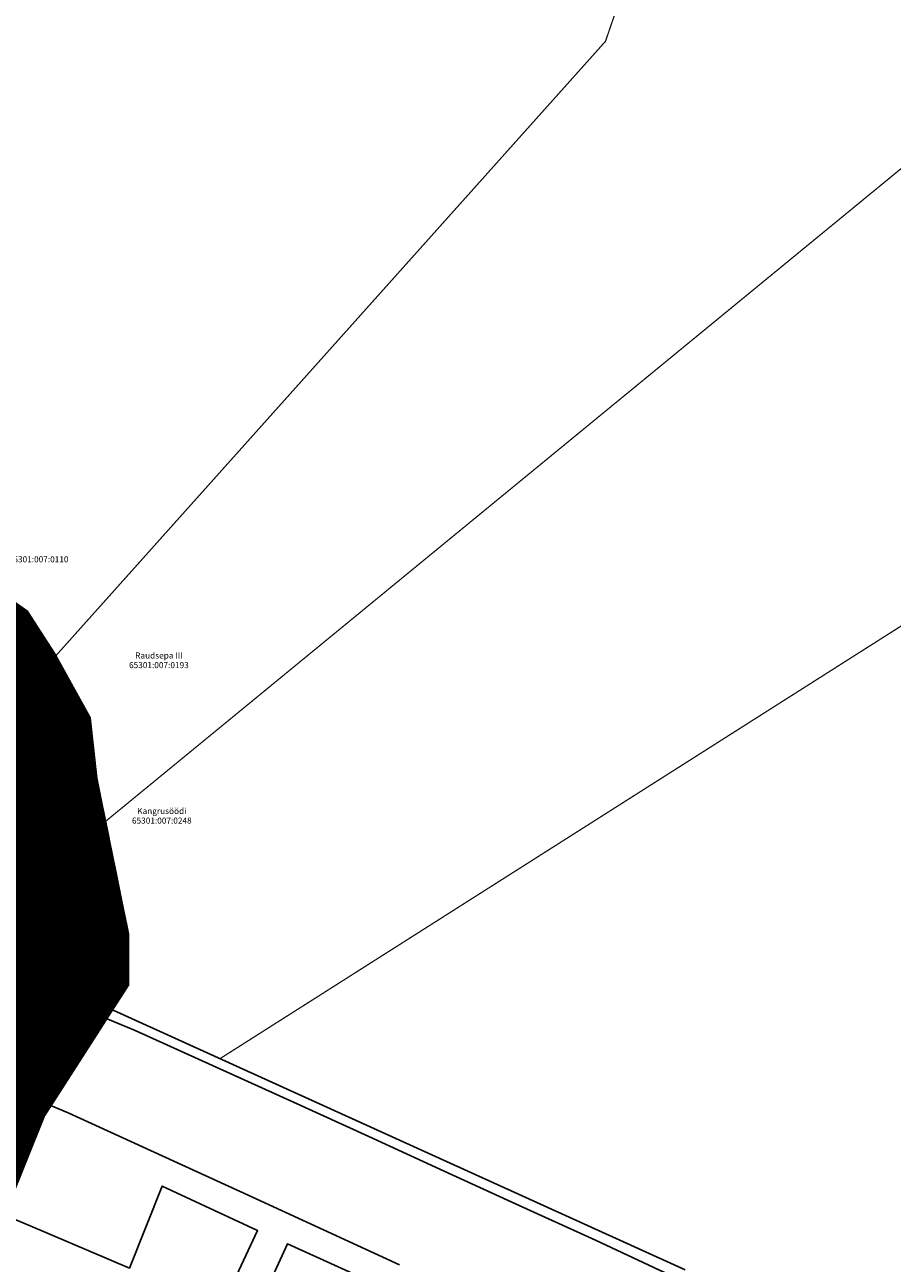
# Model space of a CAD drawing. Units: millimetres. Extents: x 553609 to 555238, y 6581664 to 6583734.
# Drawn here: x 554171 to 554457, y 6581944 to 6582352 of the extents above; entities that cross this region are included whole.
import ezdxf
from ezdxf.enums import TextEntityAlignment as Align

# ---------------------------------------------------------------- set-up
doc = ezdxf.new("R2010")
doc.units = ezdxf.units.MM
for name, pattern in [('DASHDOT', [1, 0.5, -0.25, 0, -0.25]), ('KATASTRIPIIR', [0.02, 0.01, 0.01]), ('SOLID_LINE', [0]), ('TOOPIIR', [7, 6, -1]), ('VEEPIIR', [0.02, 0.01, 0.01])]:
    doc.linetypes.add(name, pattern=pattern)
for name, color, linetype, lineweight in [('geogeo', 7, 'Continuous', 0), ('katinfo', 7, 'Continuous', 0), ('PLAN_ALA', 214, 'Continuous', 0), ('planeeritav_krundipiir', 1, 'Continuous', 50), ('VEEKOGU', 252, 'Continuous', 0), ('vkogu', 252, 'Continuous', 0)]:
    doc.layers.add(name, color=color, linetype=linetype, lineweight=lineweight)
doc.layers.add('KatPiir', color=250, linetype='Continuous')
for name, color, linetype, lineweight, true_color in [('kraav', 7, 'Continuous', 5, 0xa6e5e7), ('ololkrundipiirid paralleel', 7, 'Continuous', 60, 0x382a00), ('PIIR KOORDINAADI JÄRGI', 7, 'Continuous', 40, 0x382a00), ('sihtotstarve_maatulundusmaa', 7, 'Continuous', 0, 0xd0c59f)]:
    doc.layers.add(name, color=color, linetype=linetype, lineweight=lineweight, true_color=true_color)
doc.styles.add('ari1', font='arial.ttf', dxfattribs={"height": 2})
pattern_1 = [(45.331779086, (0, 0), (-0.22580266694, 0.223202611103), []), (135.331779086, (0, 0), (-0.223202611103, -0.22580266694), [])]

# ---------------------------------------------------------------- blocks, each defined once
blk = doc.blocks.new('CONTROL')
at = {"color": 0, "linetype": 'SOLID_LINE'}
for p, q in [((-0.1, -0.1), (0, 0.1)), ((0, 0.1), (0.1, -0.1)), ((0.1, -0.1), (-0.1, -0.1))]:
    blk.add_line(p, q, dxfattribs=at)
blk = doc.blocks.new('geoal')
at = {"layer": 'vkogu', "color": 7, "lineweight": 0}
blk.add_lwpolyline([(546704.94, 6582035.58), (546704.94, 6582052.22), (546694.5, 6582103.55), (546692.24, 6582123.57), (546680.39, 6582145), (546671.63, 6582158.69), (546651.31, 6582172.79), (546638.61, 6582182.66), (546604.47, 6582186.61), (546589.32, 6582188.38)], dxfattribs=at)

msp = doc.modelspace()

# ---------------------------------------------------------------- hatches: boundary and pattern name
at = {"layer": 'kraav'}
h = msp.add_hatch(dxfattribs=at)
h.set_pattern_fill('ANSI37', color=256, scale=0.1, angle=0.33178, style=0)
h.set_pattern_definition(pattern_1)
edge = h.paths.add_edge_path()
edge.add_line((554204.94, 6582035.582), (554204.94, 6582052.221))
edge.add_line((554204.94, 6582052.221), (554194.5, 6582103.548))
edge.add_line((554194.5, 6582103.548), (554192.243, 6582123.571))
edge.add_line((554192.243, 6582123.571), (554180.392, 6582145.004))
edge.add_line((554180.392, 6582145.004), (554171.628, 6582158.686))
edge.add_line((554171.628, 6582158.686), (554151.311, 6582172.787))
edge.add_line((554151.311, 6582172.787), (554138.614, 6582182.657))
edge.add_line((554138.614, 6582182.657), (554104.471, 6582186.605))
edge.add_line((554104.471, 6582186.605), (554089.315, 6582188.379))
edge.add_line((554089.315, 6582188.379), (554076.32, 6582154.013))
edge.add_line((554157.221, 6582038.275), (554204.94, 6582035.582))
edge.add_line((554165.303, 6582072.938), (554166.083, 6582060.65))
edge.add_line((554166.083, 6582060.65), (554157.221, 6582038.275))
edge.add_line((554076.32, 6582154.013), (554081.314, 6582153.685))
edge.add_line((554081.314, 6582153.685), (554088.709, 6582149.226))
edge.add_line((554088.709, 6582149.226), (554094.524, 6582150.965))
edge.add_line((554094.524, 6582150.965), (554098.775, 6582154.302))
edge.add_line((554098.775, 6582154.302), (554106.716, 6582157.405))
edge.add_line((554106.716, 6582157.405), (554115.85, 6582153.041))
edge.add_line((554115.85, 6582153.041), (554124.201, 6582150.774))
edge.add_line((554124.201, 6582150.774), (554131.381, 6582145.331))
edge.add_line((554131.381, 6582145.331), (554134.984, 6582141.406))
edge.add_line((554134.984, 6582141.406), (554139.433, 6582134.017))
edge.add_line((554139.433, 6582134.017), (554142.42, 6582129.932))
edge.add_line((554142.42, 6582129.932), (554145.57, 6582122.456))
edge.add_line((554145.57, 6582122.456), (554147.366, 6582118.004))
edge.add_line((554147.366, 6582118.004), (554152.49, 6582113.129))
edge.add_line((554152.49, 6582113.129), (554155.439, 6582106.685))
edge.add_line((554155.439, 6582106.685), (554157.14, 6582092.677))
edge.add_line((554157.14, 6582092.677), (554163.811, 6582078.456))
edge.add_line((554163.811, 6582078.456), (554165.303, 6582072.938))
h = msp.add_hatch(dxfattribs=at)
h.set_pattern_fill('ANSI37', color=256, scale=0.1, angle=0.33178, style=0)
h.set_pattern_definition(pattern_1)
h.paths.add_polyline_path([(554157.221, 6582038.275), (554140.273, 6582019.136), (554117.17, 6581975.166), (554113.815, 6581942.613), (554097.584, 6581892.054), (554144.731, 6581877.601), (554162.414, 6581932.685), (554165.191, 6581962.652), (554177.237, 6581992.553), (554204.94, 6582035.582)])
at = {"layer": 'sihtotstarve_maatulundusmaa', "ltscale": 0.01}
h = msp.add_hatch(dxfattribs=at)
h.set_pattern_fill('ANSI37', color=256, scale=0.1, style=0)
h.set_pattern_definition([(45, (0, 0), (-0.224506403027, 0.224506403027), []), (135, (0, 0), (-0.224506403027, -0.224506403027), [])])
h.paths.add_polyline_path([(553893.08, 6581958.95), (553935.32, 6581982.55), (553954.092, 6581999.674), (553963.999, 6582008.712), (553971.845, 6582015.869), (553974.413, 6582011.949), (554017.39, 6582058.744), (553996.917, 6582090.395), (554090.41, 6582144.6), (554122.68, 6582163.31), (554164.55, 6582130.32), (554165.591, 6582127.067), (554181.9, 6582076.09), (554161.1, 6582066.41), (553972.43, 6581978.54), (553951.73, 6581968.9), (553911.26, 6581950.32), (553904.17, 6581954.95)])

# ---------------------------------------------------------------- linework, layer by layer
at = {"layer": 'KatPiir', "flags": 128}
for points in [[(554388.49, 6581941.46), (554186.62, 6582033.08), (554183.73, 6582030.06), (554207.01, 6582020.36), (554259.24, 6581996.76), (554284.1, 6581985.43), (554308.99, 6581973.96), (554333.7, 6581962.6), (554358.82, 6581951.23), (554383.53, 6581939.63)], [(554294.24, 6581943.11), (554269.12, 6581954.62), (554244.32, 6581966.06), (554184.87, 6581993.23), (554158.83, 6582004.08)], [(554144.19, 6581967.74), (554172.41, 6581955.98), (554205.12, 6581941.99), (554215.96, 6581969.06), (554247.41, 6581954.37), (554235.11, 6581928.19), (554222.12, 6581901.28), (554200, 6581854.63), (554188.25, 6581829.46), (554145.69, 6581847.73)], [(554245.82, 6581924.98), (554257.3, 6581950.01), (554289.49, 6581935.33)]]:
    msp.add_lwpolyline(points, dxfattribs=at)
at = {"layer": 'kraav'}
for points in [[(554204.94, 6582035.582), (554204.94, 6582052.221), (554194.5, 6582103.548), (554192.243, 6582123.571), (554180.392, 6582145.004), (554171.628, 6582158.686), (554151.311, 6582172.787), (554138.614, 6582182.657), (554104.471, 6582186.605), (554089.315, 6582188.379), (554076.32, 6582154.013)], [(554157.221, 6582038.275), (554140.273, 6582019.136), (554117.17, 6581975.166), (554113.815, 6581942.613), (554097.584, 6581892.054), (554144.731, 6581877.601), (554162.414, 6581932.685), (554165.191, 6581962.652), (554177.237, 6581992.553), (554204.94, 6582035.582), (554157.221, 6582038.275)]]:
    msp.add_lwpolyline(points, dxfattribs=at)
at = {"layer": 'ololkrundipiirid paralleel', "const_width": 0.4}
for points in [[(554306.61, 6583733.83), (554305.17, 6583693.86), (554289.02, 6583244.08), (554275.43, 6582945.99), (554260.3, 6582614.17), (554167.71, 6582424.62), (554047.16, 6582203.08), (554035.69, 6582182), (554122.731, 6582164.033), (554165.066, 6582130.678), (554166.069, 6582127.54), (554183.49, 6582147.01), (554362.15, 6582346.79), (554439.32, 6582571.65), (554440.2, 6582574.2), (554386.2, 6582585.61), (554386.56, 6582593.6), (554399.58, 6582885.27), (554415.58, 6583245.78), (554432.4, 6583614.87), (554433.75, 6583718.39), (554344.06, 6583719.29)], [(554440.2, 6582574.2), (554439.32, 6582571.65), (554362.15, 6582346.79), (554183.49, 6582147.01), (554166.069, 6582127.54), (554182.633, 6582075.769), (554198.03, 6582090.05), (554576.76, 6582400.9), (554650.91, 6582533.04), (554528.9, 6582554.71), (554457.29, 6582570.44)], [(554182.633, 6582075.769), (553972.946, 6581978.119), (553972.946, 6581978.119), (554093.42, 6581878.93), (554116.58, 6581859.86), (554122.39, 6581885.8), (554129.19, 6581907.13), (554141.34, 6581936.99), (554144.19, 6581967.74), (554158.83, 6582004.08), (554183.73, 6582030.06), (554186.62, 6582033.08)]]:
    msp.add_lwpolyline(points, close=True, dxfattribs=at)
msp.add_lwpolyline([(554514.93, 6582350.14), (554198.03, 6582090.05), (554182.633, 6582075.769), (554185, 6582049.76), (554186.62, 6582033.08), (554235.05, 6582011.13), (554238.22, 6582013.14), (554507.43, 6582184.2), (554509.54, 6582185.54), (554561.9, 6582007.1), (554566.95, 6581989.79), (554506.41, 6581854.89), (554582.47, 6581785.77), (554604.65, 6581836.95), (554605.83, 6581839.68), (554671.71, 6581926.94), (554669.91, 6581929.39), (554656.39, 6581947.82), (554663.68, 6581966.46), (554601.83, 6582022.94), (554641.53, 6582095.92), (554651.038, 6582155.888)], dxfattribs=at)
at = {"layer": 'PIIR KOORDINAADI JÄRGI', "linetype": 'KATASTRIPIIR', "const_width": 0.4}
msp.add_lwpolyline([(554161.1, 6582066.41), (554161.1, 6582066.41), (553972.43, 6581978.54), (553951.73, 6581968.9), (553911.26, 6581950.32), (553904.17, 6581954.95), (553893.08, 6581958.95), (553935.32, 6581982.55), (553901.08, 6582034.83), (554090.41, 6582144.6), (554122.68, 6582163.31), (554164.55, 6582130.32), (554181.9, 6582076.09), (554161.1, 6582066.41)], close=True, dxfattribs=at)
at = {"layer": 'PLAN_ALA', "linetype": 'DASHDOT', "lineweight": 50, "ltscale": 7, "const_width": 0.8}
msp.add_lwpolyline([(553898.279, 6582035.448), (554122.479, 6582165.464), (554166.225, 6582131.482), (554166.636, 6582130.198), (554183.799, 6582077.801), (554184.275, 6582075.096), (553909.797, 6581947.569), (553897.961, 6581942.668), (553877.524, 6581933.093), (553858.281, 6581929.916), (553718.843, 6581904.353), (553749.887, 6581935.001), (553770.486, 6581973.785), (553786.767, 6581979.117), (553805.568, 6581985.45), (553812.179, 6581981.303), (553838.943, 6581970.325), (553889.905, 6581961.032), (553891.533, 6581960.32), (553932.542, 6581983.232)], close=True, dxfattribs=at)
at = {"layer": 'planeeritav_krundipiir'}
msp.add_lwpolyline([(553893.08, 6581958.95), (553935.32, 6581982.55), (553954.092, 6581999.674), (553963.999, 6582008.712), (553971.845, 6582015.869), (553974.413, 6582011.949), (554017.39, 6582058.744), (553996.917, 6582090.395), (554090.41, 6582144.6), (554122.68, 6582163.31), (554164.55, 6582130.32), (554165.591, 6582127.067), (554181.9, 6582076.09), (554161.1, 6582066.41), (553972.43, 6581978.54), (553951.73, 6581968.9), (553911.26, 6581950.32), (553904.17, 6581954.95)], close=True, dxfattribs=at)
at = {"layer": 'VEEKOGU', "linetype": 'VEEPIIR', "lineweight": 0, "ltscale": 0.5}
msp.add_lwpolyline([(554204.94, 6582035.582), (554177.124, 6581992.271), (554165.191, 6581962.652), (554162.414, 6581932.685), (554144.731, 6581877.601)], dxfattribs=at)

# ---------------------------------------------------------------- block references
at = {"color": 0, "linetype": 'SOLID_LINE'}
msp.add_blockref('CONTROL', (554181.902, 6582076.094), dxfattribs=at)
at = {"layer": 'geogeo', "linetype": 'TOOPIIR', "lineweight": 30}
msp.add_blockref('geoal', (7500, 0), dxfattribs=at)

# ---------------------------------------------------------------- texts
at = {"layer": 'katinfo', "linetype": 'Continuous', "style": 'ari1'}
for s, p in [('65301:007:0110', (554175.174, 6582175.619)), ('Raudsepa III', (554214.834, 6582143.877)), ('65301:007:0193', (554214.834, 6582140.703)), ('65301:007:0248', (554215.801, 6582089.395)), ('Kangrusöödi', (554215.801, 6582092.569))]:
    msp.add_text(s, height=2, dxfattribs=at).set_placement(p, align=Align.MIDDLE)

doc.saveas('drawing.dxf')
